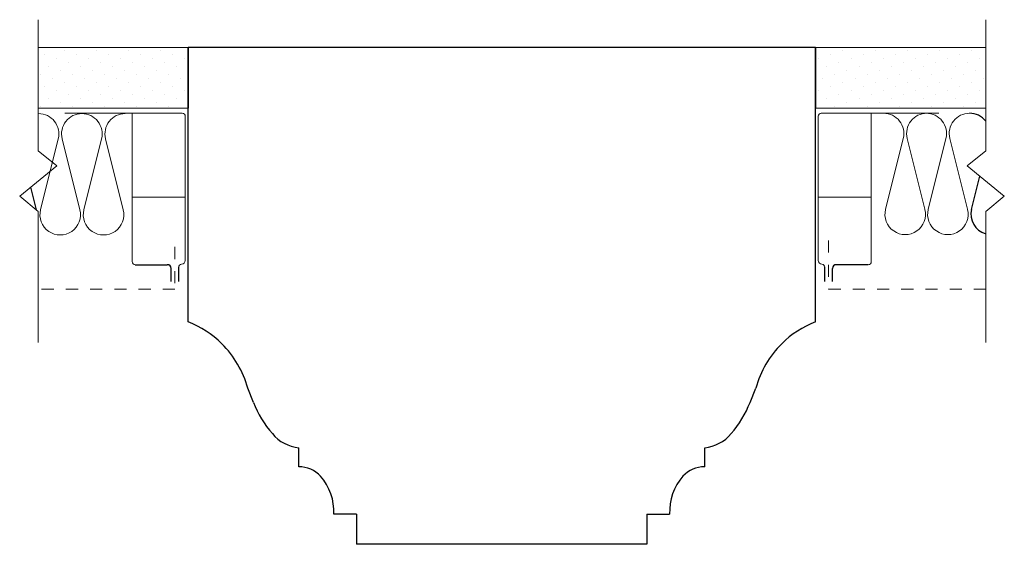
# Model space of a CAD drawing. Units: inches. Extents: x 19075.14 to 19083.27, y 3334.56 to 3338.89.
import ezdxf

# ---------------------------------------------------------------- set-up
doc = ezdxf.new("R2010")
doc.units = ezdxf.units.IN
doc.header["$LTSCALE"] = 0.5
doc.header["$MEASUREMENT"] = 0
doc.linetypes.add('DASHED2', pattern=[0.375, 0.25, -0.125])
doc.linetypes.add('HIDDEN2', pattern=[0.1875, 0.125, -0.0625])
for name, color, linetype, lineweight in [('FABRIC', 7, 'DASHED2', 18), ('GYPSUM', 7, 'Continuous', 18), ('HATCH', 7, 'Continuous', 18), ('INSUL', 7, 'Continuous', 18), ('WOOD TRIM', 7, 'Continuous', 18)]:
    doc.layers.add(name, color=color, linetype=linetype, lineweight=lineweight)
doc.layers.add('GA-ANNO 1_4', color=7, linetype='Continuous')

# ---------------------------------------------------------------- blocks, each defined once
blk = doc.blocks.new('INSUL3')
for p, q in [((2.797, 1.204), (0.734, 0.688)), ((2.797, 0.057), (0.734, 0.573))]:
    blk.add_line(p, q)
for centre, start, end in [((0.591, 1.261), 180, 284.0362), ((2.941, 0.631), 255.9638, 104.0362), ((0.591, 0), 75.9638, 180)]:
    blk.add_arc(centre, 0.591, start, end)

msp = doc.modelspace()

# ---------------------------------------------------------------- hatches: boundary and pattern name
at = {"layer": 'HATCH', "ltscale": 0.08}
h = msp.add_hatch(dxfattribs=at)
h.set_pattern_fill('DOTS', scale=1.5, angle=135, style=0)
h.set_pattern_definition([(45, (20717.18232, -2009.04384), (0.0994368911, -0.0331456304), [0, -0.09375])])
h.paths.add_polyline_path([(19075.2987, 3338.6627), (19075.2987, 3338.1627), (19076.5179, 3338.1627), (19076.5179, 3338.6627)])
h = msp.add_hatch(dxfattribs=at)
h.set_pattern_fill('DOTS', scale=1.5, angle=135, style=0)
h.set_pattern_definition([(135, (17441.06749, -2009.04384), (-0.0994368911, -0.0331456304), [0, -0.09375])])
h.paths.add_polyline_path([(19083.1201, 3338.1627), (19083.1201, 3338.6627), (19081.7319, 3338.6627), (19081.7319, 3338.1627)])

# ---------------------------------------------------------------- linework, layer by layer
at = {"color": 7}
for p, q in [((19083.0035, 3337.3269), (19083.0716, 3337.5996)), ((19075.2844, 3337.3237), (19075.2377, 3337.5106)), ((19076.5356, 3336.397), (19076.5356, 3336.6626)), ((19081.7142, 3336.397), (19081.7142, 3336.6626)), ((19077.0747, 3335.7329), (19077.0278, 3335.8501)), ((19081.1751, 3335.7329), (19081.222, 3335.8501)), ((19077.4497, 3335.2017), (19077.4497, 3335.3579)), ((19080.8001, 3335.2017), (19080.8001, 3335.3579)), ((19077.9263, 3334.8111), (19077.7388, 3334.8111)), ((19080.3235, 3334.8111), (19080.511, 3334.8111))]:
    msp.add_line(p, q, dxfattribs=at)
for centre, radius, start, end in [((19075.3005, 3337.9498), 0.1676, 90.01541, 90.62705), ((19082.987, 3337.9529), 0.1676, 37.44067, 90.01541), ((19075.1218, 3337.283), 0.1676, 13.19131, 14.05165), ((19083.1661, 3337.2863), 0.1676, 165.97916, 254.07375), ((19076.2516, 3335.6534), 0.796, 45.10885, 69.09179), ((19081.9982, 3335.6534), 0.796, 110.90821, 134.89115), ((19076.2261, 3335.6281), 0.8319, 15.48282, 45.09988), ((19082.0237, 3335.6281), 0.8319, 134.90012, 164.51718), ((19077.9078, 3336.0616), 0.8956, 201.53081, 220.90846), ((19080.342, 3336.0616), 0.8956, 319.09154, 338.46919), ((19077.4838, 3335.6844), 0.3282, 219.60708, 264.03065), ((19080.766, 3335.6844), 0.3282, 275.96935, 320.39292), ((19077.4492, 3334.9549), 0.2468, 43.12433, 89.89487), ((19080.8006, 3334.9549), 0.2468, 90.10513, 136.87567), ((19077.2915, 3334.8299), 0.4477, 357.59255, 40.99571), ((19080.9583, 3334.8299), 0.4477, 139.00429, 182.40745)]:
    msp.add_arc(centre, radius, start, end, dxfattribs=at)
at = {"layer": 'FABRIC', "color": 7, "linetype": 'HIDDEN2'}
for p, q in [((19081.8235, 3337.0695), (19081.8235, 3336.6687)), ((19076.4263, 3337.0166), (19076.4263, 3336.6687)), ((19076.4263, 3336.6687), (19075.2987, 3336.6687)), ((19081.8235, 3336.6687), (19083.1201, 3336.6687))]:
    msp.add_line(p, q, dxfattribs=at)
at = {"layer": 'GA-ANNO 1_4', "color": 7}
for p, q in [((19076.5356, 3338.6627), (19076.5356, 3338.1626)), ((19081.7142, 3338.6627), (19076.5356, 3338.6627)), ((19076.5356, 3336.6626), (19076.5356, 3338.6627)), ((19081.7142, 3338.6627), (19081.7142, 3338.1626)), ((19081.7142, 3336.6626), (19081.7142, 3338.6627)), ((19076.0994, 3336.8701), (19076.3638, 3336.8701)), ((19076.395, 3336.7312), (19076.395, 3336.8388)), ((19076.4575, 3336.7312), (19076.4575, 3336.8486)), ((19081.7923, 3336.7312), (19081.7923, 3336.8486)), ((19081.8548, 3336.7312), (19081.8548, 3336.8388)), ((19082.1504, 3336.8701), (19081.886, 3336.8701)), ((19077.9263, 3334.8111), (19077.9263, 3334.5611)), ((19080.3235, 3334.8111), (19080.3235, 3334.5611)), ((19080.3235, 3334.5611), (19077.9263, 3334.5611))]:
    msp.add_line(p, q, dxfattribs=at)
for centre, start, end in [((19076.3638, 3336.8388), 0, 90), ((19081.886, 3336.8388), 90, 180)]:
    msp.add_arc(centre, 0.0312, start, end, dxfattribs=at)
at = {"layer": 'GYPSUM', "color": 7, "ltscale": 0.08}
for p, q in [((19075.2987, 3338.6627), (19076.5356, 3338.6627)), ((19083.1201, 3338.6627), (19081.7142, 3338.6627)), ((19075.2987, 3338.1627), (19076.5356, 3338.1627)), ((19083.1201, 3338.1627), (19081.7142, 3338.1627))]:
    msp.add_line(p, q, dxfattribs=at)
at = {"layer": 'HATCH', "color": 7, "linetype": 'Continuous', "ltscale": 0.02}
for p, q in [((19075.2987, 3338.8929), (19075.2987, 3337.8102)), ((19083.1201, 3338.8929), (19083.1201, 3337.8102)), ((19075.2987, 3337.8102), (19075.4525, 3337.6852)), ((19083.1201, 3337.8102), (19082.9663, 3337.6852)), ((19075.4525, 3337.6852), (19075.1449, 3337.4352)), ((19082.9663, 3337.6852), (19083.2739, 3337.4352)), ((19075.1449, 3337.4352), (19075.2987, 3337.3102)), ((19083.2739, 3337.4352), (19083.1201, 3337.3102)), ((19075.2987, 3337.3102), (19075.2987, 3336.2275)), ((19083.1201, 3337.3102), (19083.1201, 3336.2275))]:
    msp.add_line(p, q, dxfattribs=at)
at = {"layer": 'WOOD TRIM', "color": 7}
for p, q in [((19076.4869, 3338.1205), (19075.5177, 3338.1205)), ((19076.0744, 3338.1205), (19076.0744, 3336.8951)), ((19081.7629, 3338.1205), (19082.7321, 3338.1205)), ((19082.1754, 3338.1205), (19082.1754, 3336.8951)), ((19076.5119, 3338.0955), (19076.5119, 3336.9049)), ((19081.7379, 3338.0955), (19081.7379, 3336.9049)), ((19076.5119, 3337.4262), (19076.0744, 3337.4262)), ((19081.7379, 3337.4262), (19082.1754, 3337.4262))]:
    msp.add_line(p, q, dxfattribs=at)
for centre, radius, start, end in [((19076.4869, 3338.0955), 0.025, 0, 90), ((19081.7629, 3338.0955), 0.025, 90, 180), ((19076.4802, 3336.9053), 0.0317, 272.47142, 359.24935), ((19081.7696, 3336.9053), 0.0317, 180.75065, 267.52858), ((19076.0994, 3336.8951), 0.025, 180, 270), ((19076.4833, 3336.8479), 0.0258, 93.76061, 178.39836), ((19081.7665, 3336.8479), 0.0258, 1.60164, 86.23939), ((19082.1504, 3336.8951), 0.025, 270, 0)]:
    msp.add_arc(centre, radius, start, end, dxfattribs=at)

# ---------------------------------------------------------------- block references
at = {"layer": 'INSUL', "color": 7, "ltscale": 12, "xscale": 0.2837196855019949, "zscale": 0.2837196855013715, "rotation": 270.0154076304372}
for p, yscale in [((19075.3005, 3338.1174), 0.28371968550573), ((19075.6583, 3338.1175), 0.28371968550573), ((19082.277, 3338.1205), 0.28371968550573), ((19082.6291, 3338.1205), 0.2837196855061848)]:
    msp.add_blockref('INSUL3', p, dxfattribs=dict(at, yscale=yscale))

doc.saveas('drawing.dxf')
